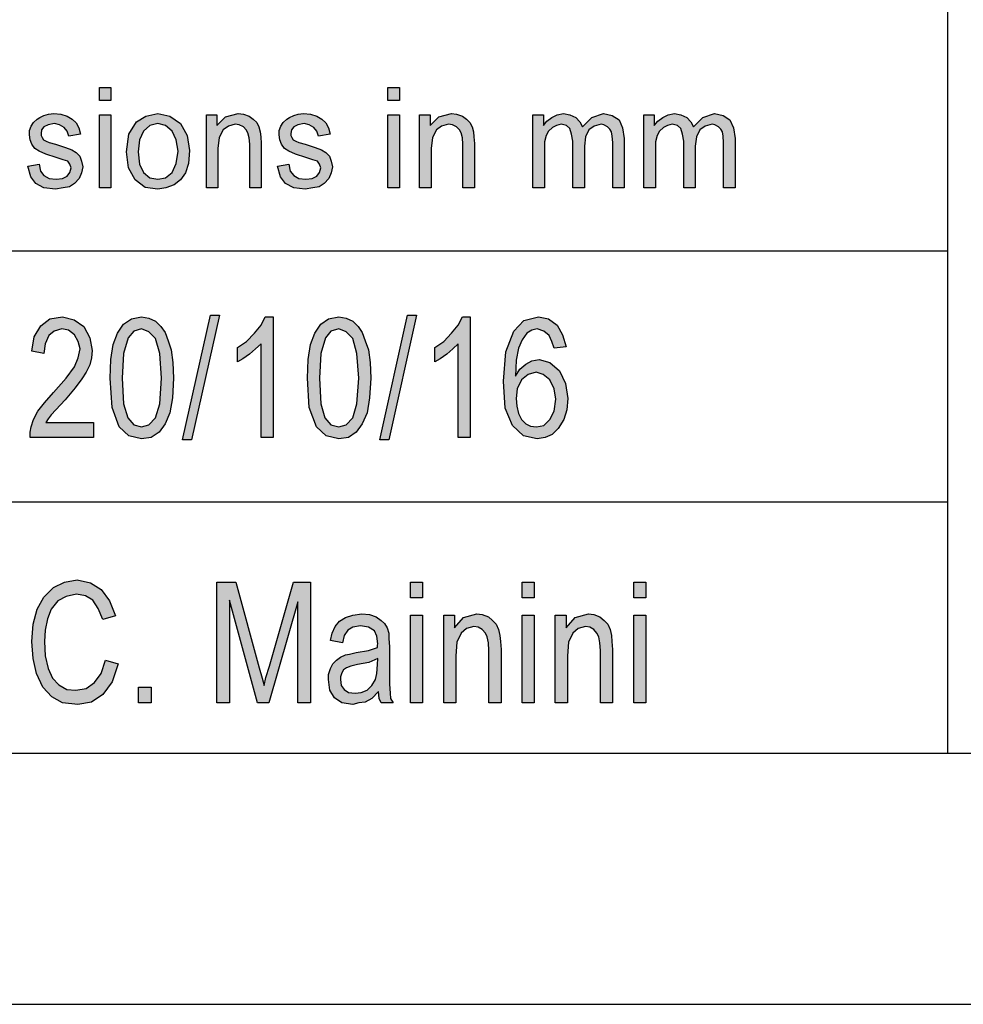
# Model space of a CAD drawing. Units: millimetres. Extents: x -109 to 101, y -119 to 178.
# Drawn here: x -76 to -58, y -119 to -99 of the extents above; entities that cross this region are included whole.
import ezdxf

# ---------------------------------------------------------------- set-up
doc = ezdxf.new("R2010")
doc.units = ezdxf.units.MM
doc.layers.add('1', color=7, linetype='Continuous')

# ---------------------------------------------------------------- blocks, each defined once
blk = doc.blocks.new('_formato_A4', base_point=(-4, 29.5))
at = {"layer": '1', "linetype": 'Continuous'}
for points in [[(-74.874, -101.009), (-74.874, -100.748), (-74.645, -100.748), (-74.645, -101.009)], [(-69.136, -101.009), (-69.136, -100.748), (-68.906, -100.748), (-68.906, -101.009)], [(-76.3, -102.315), (-76.071, -102.277), (-76.047, -102.414), (-75.978, -102.501), (-75.875, -102.563), (-75.737, -102.576), (-75.611, -102.563), (-75.519, -102.514), (-75.461, -102.439), (-75.438, -102.352), (-75.461, -102.277), (-75.507, -102.215), (-75.599, -102.19), (-75.737, -102.141), (-75.944, -102.078), (-76.071, -102.016), (-76.163, -101.966), (-76.22, -101.879), (-76.255, -101.792), (-76.266, -101.693), (-76.266, -101.606), (-76.231, -101.519), (-76.186, -101.444), (-76.117, -101.382), (-76.059, -101.345), (-75.978, -101.307), (-75.886, -101.282), (-75.783, -101.27), (-75.645, -101.282), (-75.519, -101.32), (-75.415, -101.382), (-75.335, -101.456), (-75.288, -101.556), (-75.254, -101.68), (-75.484, -101.718), (-75.519, -101.618), (-75.576, -101.544), (-75.668, -101.494), (-75.772, -101.469), (-75.898, -101.494), (-75.978, -101.531), (-76.025, -101.593), (-76.036, -101.668), (-76.036, -101.705), (-76.013, -101.743), (-75.99, -101.792), (-75.933, -101.817), (-75.875, -101.842), (-75.749, -101.879), (-75.553, -101.942), (-75.427, -101.991), (-75.335, -102.041), (-75.266, -102.116), (-75.231, -102.215), (-75.208, -102.327), (-75.231, -102.451), (-75.277, -102.563), (-75.369, -102.663), (-75.472, -102.725), (-75.599, -102.75), (-75.749, -102.775), (-75.978, -102.75), (-76.139, -102.663), (-76.243, -102.526)], [(-74.874, -102.75), (-74.874, -101.295), (-74.645, -101.295), (-74.645, -102.75)], [(-72.747, -102.75), (-72.747, -101.295), (-72.54, -101.295), (-72.54, -101.506), (-72.368, -101.332), (-72.115, -101.27), (-72.011, -101.282), (-71.896, -101.32), (-71.816, -101.382), (-71.746, -101.444), (-71.701, -101.531), (-71.678, -101.631), (-71.666, -101.73), (-71.654, -101.867), (-71.654, -102.75), (-71.885, -102.75), (-71.885, -101.879), (-71.896, -101.755), (-71.919, -101.655), (-71.954, -101.593), (-72.011, -101.531), (-72.092, -101.494), (-72.172, -101.481), (-72.31, -101.519), (-72.413, -101.593), (-72.494, -101.743), (-72.517, -101.966), (-72.517, -102.75)], [(-71.332, -102.315), (-71.103, -102.277), (-71.079, -102.414), (-71.01, -102.501), (-70.907, -102.563), (-70.769, -102.576), (-70.642, -102.563), (-70.55, -102.514), (-70.493, -102.439), (-70.47, -102.352), (-70.493, -102.277), (-70.539, -102.215), (-70.631, -102.19), (-70.769, -102.141), (-70.976, -102.078), (-71.103, -102.016), (-71.195, -101.966), (-71.252, -101.879), (-71.287, -101.792), (-71.298, -101.693), (-71.298, -101.606), (-71.263, -101.519), (-71.218, -101.444), (-71.148, -101.382), (-71.091, -101.345), (-71.01, -101.307), (-70.918, -101.282), (-70.815, -101.27), (-70.677, -101.282), (-70.55, -101.32), (-70.447, -101.382), (-70.367, -101.456), (-70.32, -101.556), (-70.286, -101.68), (-70.516, -101.718), (-70.55, -101.618), (-70.608, -101.544), (-70.7, -101.494), (-70.803, -101.469), (-70.93, -101.494), (-71.01, -101.531), (-71.056, -101.593), (-71.068, -101.668), (-71.068, -101.705), (-71.045, -101.743), (-71.022, -101.792), (-70.965, -101.817), (-70.907, -101.842), (-70.781, -101.879), (-70.585, -101.942), (-70.459, -101.991), (-70.367, -102.041), (-70.297, -102.116), (-70.263, -102.215), (-70.24, -102.327), (-70.263, -102.451), (-70.309, -102.563), (-70.401, -102.663), (-70.504, -102.725), (-70.631, -102.75), (-70.781, -102.775), (-71.01, -102.75), (-71.171, -102.663), (-71.275, -102.526)], [(-69.136, -102.75), (-69.136, -101.295), (-68.906, -101.295), (-68.906, -102.75)], [(-68.503, -102.75), (-68.503, -101.295), (-68.296, -101.295), (-68.296, -101.506), (-68.124, -101.332), (-67.871, -101.27), (-67.767, -101.282), (-67.652, -101.32), (-67.572, -101.382), (-67.503, -101.444), (-67.457, -101.531), (-67.434, -101.631), (-67.422, -101.73), (-67.411, -101.867), (-67.411, -102.75), (-67.641, -102.75), (-67.641, -101.879), (-67.652, -101.755), (-67.675, -101.655), (-67.71, -101.593), (-67.767, -101.531), (-67.848, -101.494), (-67.928, -101.481), (-68.066, -101.519), (-68.17, -101.593), (-68.25, -101.743), (-68.273, -101.966), (-68.273, -102.75)], [(-66.249, -102.75), (-66.249, -101.295), (-66.042, -101.295), (-66.042, -101.506), (-65.973, -101.419), (-65.87, -101.345), (-65.766, -101.295), (-65.64, -101.27), (-65.513, -101.295), (-65.398, -101.345), (-65.318, -101.432), (-65.26, -101.531), (-65.076, -101.345), (-64.846, -101.27), (-64.674, -101.307), (-64.536, -101.394), (-64.467, -101.556), (-64.432, -101.767), (-64.432, -102.75), (-64.662, -102.75), (-64.662, -101.842), (-64.674, -101.718), (-64.685, -101.631), (-64.72, -101.581), (-64.766, -101.531), (-64.835, -101.494), (-64.892, -101.481), (-65.03, -101.519), (-65.134, -101.593), (-65.203, -101.73), (-65.226, -101.917), (-65.226, -102.75), (-65.456, -102.75), (-65.456, -101.817), (-65.479, -101.68), (-65.513, -101.568), (-65.582, -101.506), (-65.686, -101.481), (-65.778, -101.506), (-65.858, -101.544), (-65.939, -101.618), (-65.985, -101.705), (-66.019, -101.83), (-66.019, -102.004), (-66.019, -102.75)], [(-64.041, -102.75), (-64.041, -101.295), (-63.834, -101.295), (-63.834, -101.506), (-63.765, -101.419), (-63.662, -101.345), (-63.558, -101.295), (-63.432, -101.27), (-63.305, -101.295), (-63.19, -101.345), (-63.11, -101.432), (-63.052, -101.531), (-62.868, -101.345), (-62.638, -101.27), (-62.466, -101.307), (-62.328, -101.394), (-62.259, -101.556), (-62.224, -101.767), (-62.224, -102.75), (-62.454, -102.75), (-62.454, -101.842), (-62.466, -101.718), (-62.477, -101.631), (-62.512, -101.581), (-62.558, -101.531), (-62.627, -101.494), (-62.684, -101.481), (-62.822, -101.519), (-62.926, -101.593), (-62.995, -101.73), (-63.018, -101.917), (-63.018, -102.75), (-63.248, -102.75), (-63.248, -101.817), (-63.271, -101.68), (-63.305, -101.568), (-63.374, -101.506), (-63.478, -101.481), (-63.57, -101.506), (-63.65, -101.544), (-63.731, -101.618), (-63.777, -101.705), (-63.811, -101.83), (-63.811, -102.004), (-63.811, -102.75)], [(-74.996, -107.418), (-74.996, -107.716), (-76.256, -107.716), (-76.256, -107.612), (-76.232, -107.507), (-76.184, -107.358), (-76.1, -107.194), (-75.968, -107.03), (-75.788, -106.821), (-75.536, -106.537), (-75.368, -106.313), (-75.296, -106.134), (-75.26, -105.955), (-75.296, -105.806), (-75.368, -105.672), (-75.488, -105.582), (-75.62, -105.552), (-75.776, -105.597), (-75.884, -105.687), (-75.956, -105.851), (-75.98, -106.045), (-76.22, -106), (-76.172, -105.716), (-76.04, -105.493), (-75.86, -105.358), (-75.608, -105.313), (-75.38, -105.373), (-75.188, -105.507), (-75.068, -105.731), (-75.02, -105.985), (-75.032, -106.134), (-75.068, -106.269), (-75.14, -106.418), (-75.224, -106.552), (-75.356, -106.731), (-75.56, -106.97), (-75.74, -107.164), (-75.836, -107.269), (-75.896, -107.343), (-75.944, -107.418)], [(-73.22, -107.761), (-72.668, -105.284), (-72.488, -105.284), (-73.04, -107.761)], [(-71.42, -107.716), (-71.66, -107.716), (-71.66, -105.851), (-71.768, -105.955), (-71.888, -106.06), (-72.02, -106.149), (-72.128, -106.209), (-72.128, -105.925), (-71.948, -105.806), (-71.792, -105.642), (-71.66, -105.478), (-71.576, -105.313), (-71.42, -105.313)], [(-69.296, -107.761), (-68.744, -105.284), (-68.564, -105.284), (-69.116, -107.761)], [(-67.496, -107.716), (-67.736, -107.716), (-67.736, -105.851), (-67.844, -105.955), (-67.964, -106.06), (-68.096, -106.149), (-68.204, -106.209), (-68.204, -105.925), (-68.024, -105.806), (-67.868, -105.642), (-67.736, -105.478), (-67.652, -105.313), (-67.496, -105.313)], [(-74.756, -112.149), (-74.504, -112.224), (-74.624, -112.582), (-74.804, -112.836), (-75.032, -112.985), (-75.308, -113.03), (-75.608, -113), (-75.824, -112.881), (-76.004, -112.687), (-76.124, -112.418), (-76.196, -112.119), (-76.22, -111.776), (-76.196, -111.433), (-76.112, -111.134), (-75.98, -110.896), (-75.788, -110.701), (-75.572, -110.597), (-75.32, -110.552), (-75.056, -110.612), (-74.84, -110.746), (-74.672, -110.97), (-74.552, -111.269), (-74.804, -111.343), (-74.9, -111.119), (-75.008, -110.955), (-75.152, -110.866), (-75.332, -110.836), (-75.536, -110.881), (-75.704, -110.97), (-75.836, -111.134), (-75.908, -111.328), (-75.956, -111.552), (-75.968, -111.776), (-75.956, -112.06), (-75.896, -112.313), (-75.812, -112.507), (-75.68, -112.642), (-75.524, -112.731), (-75.344, -112.746), (-75.14, -112.716), (-74.972, -112.597), (-74.84, -112.418)], [(-72.536, -113), (-72.536, -110.597), (-72.164, -110.597), (-71.696, -112.299), (-71.636, -112.507), (-71.6, -112.657), (-71.564, -112.493), (-71.492, -112.269), (-71.012, -110.597), (-70.676, -110.597), (-70.676, -113), (-70.928, -113), (-70.928, -110.985), (-71.504, -113), (-71.732, -113), (-72.284, -110.955), (-72.284, -113)], [(-68.684, -110.91), (-68.684, -110.597), (-68.444, -110.597), (-68.444, -110.91)], [(-66.464, -110.91), (-66.464, -110.597), (-66.224, -110.597), (-66.224, -110.91)], [(-64.244, -110.91), (-64.244, -110.597), (-64.004, -110.597), (-64.004, -110.91)], [(-68.684, -113), (-68.684, -111.254), (-68.444, -111.254), (-68.444, -113)], [(-68.024, -113), (-68.024, -111.254), (-67.808, -111.254), (-67.808, -111.507), (-67.628, -111.299), (-67.364, -111.224), (-67.256, -111.239), (-67.136, -111.284), (-67.052, -111.358), (-66.98, -111.433), (-66.932, -111.537), (-66.908, -111.657), (-66.896, -111.776), (-66.884, -111.94), (-66.884, -113), (-67.124, -113), (-67.124, -111.955), (-67.136, -111.806), (-67.16, -111.687), (-67.196, -111.612), (-67.256, -111.537), (-67.34, -111.493), (-67.424, -111.478), (-67.568, -111.522), (-67.676, -111.612), (-67.76, -111.791), (-67.784, -112.06), (-67.784, -113)], [(-66.464, -113), (-66.464, -111.254), (-66.224, -111.254), (-66.224, -113)], [(-65.804, -113), (-65.804, -111.254), (-65.588, -111.254), (-65.588, -111.507), (-65.408, -111.299), (-65.144, -111.224), (-65.036, -111.239), (-64.916, -111.284), (-64.832, -111.358), (-64.76, -111.433), (-64.712, -111.537), (-64.688, -111.657), (-64.676, -111.776), (-64.664, -111.94), (-64.664, -113), (-64.904, -113), (-64.904, -111.955), (-64.916, -111.806), (-64.94, -111.687), (-64.976, -111.612), (-65.036, -111.537), (-65.12, -111.493), (-65.204, -111.478), (-65.348, -111.522), (-65.456, -111.612), (-65.54, -111.791), (-65.564, -112.06), (-65.564, -113)], [(-64.244, -113), (-64.244, -111.254), (-64.004, -111.254), (-64.004, -113)], [(-74.096, -113), (-74.096, -112.687), (-73.844, -112.687), (-73.844, -113)]]:
    blk.add_hatch(color=7, dxfattribs=at).paths.add_polyline_path(points)
h = blk.add_hatch(color=7, dxfattribs=at)
h.paths.add_polyline_path([(-74.334, -102.029), (-74.288, -101.68), (-74.138, -101.432), (-73.954, -101.32), (-73.713, -101.27), (-73.471, -101.32), (-73.264, -101.469), (-73.126, -101.705), (-73.081, -102.004), (-73.103, -102.265), (-73.161, -102.451), (-73.264, -102.588), (-73.391, -102.688), (-73.552, -102.75), (-73.713, -102.775), (-73.966, -102.738), (-74.161, -102.588), (-74.299, -102.352)])
h.paths.add_polyline_path([(-74.104, -102.029), (-74.081, -102.277), (-74, -102.439), (-73.874, -102.551), (-73.713, -102.576), (-73.563, -102.551), (-73.425, -102.439), (-73.345, -102.265), (-73.31, -102.016), (-73.345, -101.792), (-73.425, -101.618), (-73.563, -101.506), (-73.713, -101.469), (-73.874, -101.506), (-74, -101.618), (-74.081, -101.792)], flags=16)
h = blk.add_hatch(color=7, dxfattribs=at)
h.paths.add_polyline_path([(-74.66, -106.537), (-74.648, -106.164), (-74.6, -105.866), (-74.516, -105.642), (-74.396, -105.463), (-74.24, -105.358), (-74.036, -105.313), (-73.892, -105.343), (-73.76, -105.403), (-73.652, -105.507), (-73.568, -105.627), (-73.508, -105.791), (-73.448, -105.97), (-73.412, -106.224), (-73.4, -106.537), (-73.424, -106.925), (-73.472, -107.224), (-73.568, -107.448), (-73.688, -107.612), (-73.844, -107.716), (-74.036, -107.746), (-74.288, -107.687), (-74.48, -107.507), (-74.624, -107.119)])
h.paths.add_polyline_path([(-74.42, -106.537), (-74.396, -107.045), (-74.312, -107.328), (-74.192, -107.463), (-74.036, -107.507), (-73.892, -107.463), (-73.76, -107.328), (-73.676, -107.045), (-73.64, -106.537), (-73.676, -106.045), (-73.76, -105.746), (-73.892, -105.612), (-74.036, -105.552), (-74.192, -105.597), (-74.3, -105.731), (-74.396, -106.045)], flags=16)
h = blk.add_hatch(color=7, dxfattribs=at)
h.paths.add_polyline_path([(-70.736, -106.537), (-70.724, -106.164), (-70.676, -105.866), (-70.592, -105.642), (-70.472, -105.463), (-70.316, -105.358), (-70.112, -105.313), (-69.968, -105.343), (-69.836, -105.403), (-69.728, -105.507), (-69.644, -105.627), (-69.584, -105.791), (-69.524, -105.97), (-69.488, -106.224), (-69.476, -106.537), (-69.5, -106.925), (-69.548, -107.224), (-69.644, -107.448), (-69.764, -107.612), (-69.92, -107.716), (-70.112, -107.746), (-70.364, -107.687), (-70.556, -107.507), (-70.7, -107.119)])
h.paths.add_polyline_path([(-70.496, -106.537), (-70.472, -107.045), (-70.388, -107.328), (-70.268, -107.463), (-70.112, -107.507), (-69.968, -107.463), (-69.836, -107.328), (-69.752, -107.045), (-69.716, -106.537), (-69.752, -106.045), (-69.836, -105.746), (-69.968, -105.612), (-70.112, -105.552), (-70.268, -105.597), (-70.376, -105.731), (-70.472, -106.045)], flags=16)
h = blk.add_hatch(color=7, dxfattribs=at)
h.paths.add_polyline_path([(-65.588, -105.91), (-65.828, -105.94), (-65.876, -105.806), (-65.924, -105.687), (-66.032, -105.597), (-66.164, -105.552), (-66.272, -105.582), (-66.368, -105.642), (-66.464, -105.776), (-66.536, -105.94), (-66.584, -106.179), (-66.596, -106.493), (-66.512, -106.358), (-66.392, -106.254), (-66.272, -106.194), (-66.128, -106.164), (-65.912, -106.224), (-65.72, -106.388), (-65.6, -106.642), (-65.552, -106.94), (-65.576, -107.164), (-65.636, -107.358), (-65.744, -107.537), (-65.864, -107.657), (-66.008, -107.716), (-66.164, -107.746), (-66.44, -107.687), (-66.656, -107.478), (-66.8, -107.134), (-66.836, -106.597), (-66.788, -106.015), (-66.632, -105.597), (-66.428, -105.388), (-66.14, -105.313), (-65.936, -105.358), (-65.768, -105.478), (-65.66, -105.672)])
h.paths.add_polyline_path([(-66.584, -106.94), (-66.572, -107.09), (-66.536, -107.239), (-66.476, -107.358), (-66.392, -107.448), (-66.296, -107.493), (-66.176, -107.507), (-66.032, -107.478), (-65.912, -107.358), (-65.828, -107.194), (-65.792, -106.955), (-65.828, -106.746), (-65.912, -106.567), (-66.044, -106.463), (-66.188, -106.418), (-66.344, -106.463), (-66.476, -106.567), (-66.56, -106.746)], flags=16)
h = blk.add_hatch(color=7, dxfattribs=at)
h.paths.add_polyline_path([(-69.32, -112.776), (-69.452, -112.91), (-69.584, -112.985), (-69.716, -113), (-69.836, -113.03), (-70.052, -113), (-70.196, -112.896), (-70.292, -112.746), (-70.316, -112.537), (-70.316, -112.433), (-70.28, -112.313), (-70.232, -112.224), (-70.16, -112.149), (-70.076, -112.09), (-69.98, -112.045), (-69.896, -112.03), (-69.764, -112), (-69.524, -111.955), (-69.344, -111.896), (-69.344, -111.851), (-69.332, -111.821), (-69.356, -111.672), (-69.404, -111.567), (-69.524, -111.493), (-69.68, -111.463), (-69.836, -111.493), (-69.932, -111.552), (-70.004, -111.657), (-70.04, -111.806), (-70.28, -111.761), (-70.244, -111.612), (-70.184, -111.478), (-70.1, -111.373), (-69.98, -111.299), (-69.836, -111.254), (-69.656, -111.224), (-69.5, -111.239), (-69.368, -111.284), (-69.272, -111.358), (-69.2, -111.418), (-69.152, -111.507), (-69.116, -111.612), (-69.116, -111.716), (-69.104, -111.881), (-69.104, -112.284), (-69.104, -112.627), (-69.092, -112.806), (-69.08, -112.91), (-69.032, -113), (-69.272, -113), (-69.308, -112.91)])
h.paths.add_polyline_path([(-69.332, -112.119), (-69.512, -112.194), (-69.74, -112.239), (-69.872, -112.269), (-69.956, -112.299), (-70.016, -112.343), (-70.052, -112.403), (-70.076, -112.478), (-70.076, -112.537), (-70.064, -112.657), (-70.004, -112.731), (-69.92, -112.791), (-69.788, -112.806), (-69.668, -112.791), (-69.548, -112.746), (-69.452, -112.657), (-69.38, -112.537), (-69.356, -112.418), (-69.344, -112.239)], flags=16)
at = {"layer": '1', "color": 7, "linetype": 'Continuous'}
for p, q in [((-58, -99), (-58, -114)), ((-74.874, -100.748), (-74.645, -100.748)), ((-74.874, -101.009), (-74.874, -100.748)), ((-74.645, -100.748), (-74.645, -101.009)), ((-69.136, -100.748), (-68.906, -100.748)), ((-69.136, -101.009), (-69.136, -100.748)), ((-68.906, -100.748), (-68.906, -101.009)), ((-74.645, -101.009), (-74.874, -101.009)), ((-68.906, -101.009), (-69.136, -101.009)), ((-76.059, -101.345), (-75.978, -101.307)), ((-75.978, -101.307), (-75.886, -101.282)), ((-75.886, -101.282), (-75.783, -101.27)), ((-75.783, -101.27), (-75.645, -101.282)), ((-75.645, -101.282), (-75.519, -101.32)), ((-75.519, -101.32), (-75.415, -101.382)), ((-74.874, -101.295), (-74.645, -101.295)), ((-74.874, -102.75), (-74.874, -101.295)), ((-74.645, -101.295), (-74.645, -102.75)), ((-74.138, -101.432), (-73.954, -101.32)), ((-73.954, -101.32), (-73.713, -101.27)), ((-73.713, -101.27), (-73.471, -101.32)), ((-73.471, -101.32), (-73.264, -101.469)), ((-72.747, -101.295), (-72.54, -101.295)), ((-72.747, -102.75), (-72.747, -101.295)), ((-72.54, -101.295), (-72.54, -101.506)), ((-72.368, -101.332), (-72.115, -101.27)), ((-72.115, -101.27), (-72.011, -101.282)), ((-72.011, -101.282), (-71.896, -101.32)), ((-71.896, -101.32), (-71.816, -101.382)), ((-71.091, -101.345), (-71.01, -101.307)), ((-71.01, -101.307), (-70.918, -101.282)), ((-70.918, -101.282), (-70.815, -101.27)), ((-70.815, -101.27), (-70.677, -101.282)), ((-70.677, -101.282), (-70.55, -101.32)), ((-70.55, -101.32), (-70.447, -101.382)), ((-69.136, -101.295), (-68.906, -101.295)), ((-69.136, -102.75), (-69.136, -101.295)), ((-68.906, -101.295), (-68.906, -102.75)), ((-68.503, -101.295), (-68.296, -101.295)), ((-68.503, -102.75), (-68.503, -101.295)), ((-68.296, -101.295), (-68.296, -101.506)), ((-68.124, -101.332), (-67.871, -101.27)), ((-67.871, -101.27), (-67.767, -101.282)), ((-67.767, -101.282), (-67.652, -101.32)), ((-67.652, -101.32), (-67.572, -101.382)), ((-66.249, -101.295), (-66.042, -101.295)), ((-66.249, -102.75), (-66.249, -101.295)), ((-66.042, -101.295), (-66.042, -101.506)), ((-65.87, -101.345), (-65.766, -101.295)), ((-65.766, -101.295), (-65.64, -101.27)), ((-65.64, -101.27), (-65.513, -101.295)), ((-65.513, -101.295), (-65.398, -101.345)), ((-65.076, -101.345), (-64.846, -101.27)), ((-64.846, -101.27), (-64.674, -101.307)), ((-64.674, -101.307), (-64.536, -101.394)), ((-64.041, -101.295), (-63.834, -101.295)), ((-64.041, -102.75), (-64.041, -101.295)), ((-63.834, -101.295), (-63.834, -101.506)), ((-63.662, -101.345), (-63.558, -101.295)), ((-63.558, -101.295), (-63.432, -101.27)), ((-63.432, -101.27), (-63.305, -101.295)), ((-63.305, -101.295), (-63.19, -101.345)), ((-62.868, -101.345), (-62.638, -101.27)), ((-62.638, -101.27), (-62.466, -101.307)), ((-62.466, -101.307), (-62.328, -101.394)), ((-76.266, -101.606), (-76.231, -101.519)), ((-76.231, -101.519), (-76.186, -101.444)), ((-76.186, -101.444), (-76.117, -101.382)), ((-76.117, -101.382), (-76.059, -101.345)), ((-75.898, -101.494), (-75.978, -101.531)), ((-75.772, -101.469), (-75.898, -101.494)), ((-75.668, -101.494), (-75.772, -101.469)), ((-75.576, -101.544), (-75.668, -101.494)), ((-75.415, -101.382), (-75.335, -101.456)), ((-75.335, -101.456), (-75.288, -101.556)), ((-74.288, -101.68), (-74.138, -101.432)), ((-73.874, -101.506), (-74, -101.618)), ((-73.713, -101.469), (-73.874, -101.506)), ((-73.563, -101.506), (-73.713, -101.469)), ((-73.425, -101.618), (-73.563, -101.506)), ((-73.264, -101.469), (-73.126, -101.705)), ((-72.54, -101.506), (-72.368, -101.332)), ((-72.31, -101.519), (-72.413, -101.593)), ((-72.172, -101.481), (-72.31, -101.519)), ((-72.092, -101.494), (-72.172, -101.481)), ((-72.011, -101.531), (-72.092, -101.494)), ((-71.816, -101.382), (-71.746, -101.444)), ((-71.746, -101.444), (-71.701, -101.531)), ((-71.298, -101.606), (-71.263, -101.519)), ((-71.263, -101.519), (-71.218, -101.444)), ((-71.218, -101.444), (-71.148, -101.382)), ((-71.148, -101.382), (-71.091, -101.345)), ((-70.93, -101.494), (-71.01, -101.531)), ((-70.803, -101.469), (-70.93, -101.494)), ((-70.7, -101.494), (-70.803, -101.469)), ((-70.608, -101.544), (-70.7, -101.494)), ((-70.447, -101.382), (-70.367, -101.456)), ((-70.367, -101.456), (-70.32, -101.556)), ((-68.296, -101.506), (-68.124, -101.332)), ((-68.066, -101.519), (-68.17, -101.593)), ((-67.928, -101.481), (-68.066, -101.519)), ((-67.848, -101.494), (-67.928, -101.481)), ((-67.767, -101.531), (-67.848, -101.494)), ((-67.572, -101.382), (-67.503, -101.444)), ((-67.503, -101.444), (-67.457, -101.531)), ((-66.042, -101.506), (-65.973, -101.419)), ((-65.973, -101.419), (-65.87, -101.345)), ((-65.778, -101.506), (-65.858, -101.544)), ((-65.686, -101.481), (-65.778, -101.506)), ((-65.582, -101.506), (-65.686, -101.481)), ((-65.513, -101.568), (-65.582, -101.506)), ((-65.398, -101.345), (-65.318, -101.432)), ((-65.318, -101.432), (-65.26, -101.531)), ((-65.26, -101.531), (-65.076, -101.345)), ((-65.03, -101.519), (-65.134, -101.593)), ((-64.892, -101.481), (-65.03, -101.519)), ((-64.835, -101.494), (-64.892, -101.481)), ((-64.766, -101.531), (-64.835, -101.494)), ((-64.536, -101.394), (-64.467, -101.556)), ((-63.834, -101.506), (-63.765, -101.419)), ((-63.765, -101.419), (-63.662, -101.345)), ((-63.57, -101.506), (-63.65, -101.544)), ((-63.478, -101.481), (-63.57, -101.506)), ((-63.374, -101.506), (-63.478, -101.481)), ((-63.305, -101.568), (-63.374, -101.506)), ((-63.19, -101.345), (-63.11, -101.432)), ((-63.11, -101.432), (-63.052, -101.531)), ((-63.052, -101.531), (-62.868, -101.345)), ((-62.822, -101.519), (-62.926, -101.593)), ((-62.684, -101.481), (-62.822, -101.519)), ((-62.627, -101.494), (-62.684, -101.481)), ((-62.558, -101.531), (-62.627, -101.494)), ((-62.328, -101.394), (-62.259, -101.556)), ((-76.266, -101.693), (-76.266, -101.606)), ((-76.255, -101.792), (-76.266, -101.693)), ((-76.025, -101.593), (-76.036, -101.668)), ((-76.036, -101.668), (-76.036, -101.705)), ((-76.036, -101.705), (-76.013, -101.743)), ((-75.978, -101.531), (-76.025, -101.593)), ((-75.519, -101.618), (-75.576, -101.544)), ((-75.484, -101.718), (-75.519, -101.618)), ((-75.254, -101.68), (-75.484, -101.718)), ((-75.288, -101.556), (-75.254, -101.68)), ((-74.334, -102.029), (-74.288, -101.68)), ((-74, -101.618), (-74.081, -101.792)), ((-73.345, -101.792), (-73.425, -101.618)), ((-73.126, -101.705), (-73.081, -102.004)), ((-72.413, -101.593), (-72.494, -101.743)), ((-71.954, -101.593), (-72.011, -101.531)), ((-71.919, -101.655), (-71.954, -101.593)), ((-71.896, -101.755), (-71.919, -101.655)), ((-71.701, -101.531), (-71.678, -101.631)), ((-71.678, -101.631), (-71.666, -101.73)), ((-71.298, -101.693), (-71.298, -101.606)), ((-71.287, -101.792), (-71.298, -101.693)), ((-71.056, -101.593), (-71.068, -101.668)), ((-71.068, -101.668), (-71.068, -101.705)), ((-71.068, -101.705), (-71.045, -101.743)), ((-71.01, -101.531), (-71.056, -101.593)), ((-70.55, -101.618), (-70.608, -101.544)), ((-70.516, -101.718), (-70.55, -101.618)), ((-70.286, -101.68), (-70.516, -101.718)), ((-70.32, -101.556), (-70.286, -101.68)), ((-68.17, -101.593), (-68.25, -101.743)), ((-67.71, -101.593), (-67.767, -101.531)), ((-67.675, -101.655), (-67.71, -101.593)), ((-67.652, -101.755), (-67.675, -101.655)), ((-67.457, -101.531), (-67.434, -101.631)), ((-67.434, -101.631), (-67.422, -101.73)), ((-65.985, -101.705), (-66.019, -101.83)), ((-65.939, -101.618), (-65.985, -101.705)), ((-65.858, -101.544), (-65.939, -101.618)), ((-65.479, -101.68), (-65.513, -101.568)), ((-65.456, -101.817), (-65.479, -101.68)), ((-65.134, -101.593), (-65.203, -101.73)), ((-64.72, -101.581), (-64.766, -101.531)), ((-64.685, -101.631), (-64.72, -101.581)), ((-64.674, -101.718), (-64.685, -101.631)), ((-64.662, -101.842), (-64.674, -101.718)), ((-64.467, -101.556), (-64.432, -101.767)), ((-63.777, -101.705), (-63.811, -101.83)), ((-63.731, -101.618), (-63.777, -101.705)), ((-63.65, -101.544), (-63.731, -101.618)), ((-63.271, -101.68), (-63.305, -101.568)), ((-63.248, -101.817), (-63.271, -101.68)), ((-62.926, -101.593), (-62.995, -101.73)), ((-62.512, -101.581), (-62.558, -101.531)), ((-62.477, -101.631), (-62.512, -101.581)), ((-62.466, -101.718), (-62.477, -101.631)), ((-62.454, -101.842), (-62.466, -101.718)), ((-62.259, -101.556), (-62.224, -101.767)), ((-76.22, -101.879), (-76.255, -101.792)), ((-76.163, -101.966), (-76.22, -101.879)), ((-76.013, -101.743), (-75.99, -101.792)), ((-75.99, -101.792), (-75.933, -101.817)), ((-75.933, -101.817), (-75.875, -101.842)), ((-75.875, -101.842), (-75.749, -101.879)), ((-75.749, -101.879), (-75.553, -101.942)), ((-74.081, -101.792), (-74.104, -102.029)), ((-73.31, -102.016), (-73.345, -101.792)), ((-72.494, -101.743), (-72.517, -101.966)), ((-71.885, -101.879), (-71.896, -101.755)), ((-71.885, -102.75), (-71.885, -101.879)), ((-71.666, -101.73), (-71.654, -101.867)), ((-71.654, -101.867), (-71.654, -102.75)), ((-71.252, -101.879), (-71.287, -101.792)), ((-71.195, -101.966), (-71.252, -101.879)), ((-71.045, -101.743), (-71.022, -101.792)), ((-71.022, -101.792), (-70.965, -101.817)), ((-70.965, -101.817), (-70.907, -101.842)), ((-70.907, -101.842), (-70.781, -101.879)), ((-70.781, -101.879), (-70.585, -101.942)), ((-68.25, -101.743), (-68.273, -101.966)), ((-67.641, -101.879), (-67.652, -101.755)), ((-67.641, -102.75), (-67.641, -101.879)), ((-67.422, -101.73), (-67.411, -101.867)), ((-67.411, -101.867), (-67.411, -102.75)), ((-66.019, -101.83), (-66.019, -102.004)), ((-65.456, -102.75), (-65.456, -101.817)), ((-65.203, -101.73), (-65.226, -101.917)), ((-65.226, -101.917), (-65.226, -102.75)), ((-64.662, -102.75), (-64.662, -101.842)), ((-64.432, -101.767), (-64.432, -102.75)), ((-63.811, -101.83), (-63.811, -102.004)), ((-63.248, -102.75), (-63.248, -101.817)), ((-62.995, -101.73), (-63.018, -101.917)), ((-63.018, -101.917), (-63.018, -102.75)), ((-62.454, -102.75), (-62.454, -101.842)), ((-62.224, -101.767), (-62.224, -102.75)), ((-76.071, -102.016), (-76.163, -101.966)), ((-75.944, -102.078), (-76.071, -102.016)), ((-75.737, -102.141), (-75.944, -102.078)), ((-75.553, -101.942), (-75.427, -101.991)), ((-75.427, -101.991), (-75.335, -102.041)), ((-75.335, -102.041), (-75.266, -102.116)), ((-75.266, -102.116), (-75.231, -102.215)), ((-74.299, -102.352), (-74.334, -102.029)), ((-74.104, -102.029), (-74.081, -102.277)), ((-73.345, -102.265), (-73.31, -102.016)), ((-73.081, -102.004), (-73.103, -102.265)), ((-72.517, -101.966), (-72.517, -102.75)), ((-71.103, -102.016), (-71.195, -101.966)), ((-70.976, -102.078), (-71.103, -102.016)), ((-70.769, -102.141), (-70.976, -102.078)), ((-70.585, -101.942), (-70.459, -101.991)), ((-70.459, -101.991), (-70.367, -102.041)), ((-70.367, -102.041), (-70.297, -102.116)), ((-70.297, -102.116), (-70.263, -102.215)), ((-68.273, -101.966), (-68.273, -102.75)), ((-66.019, -102.004), (-66.019, -102.75)), ((-63.811, -102.004), (-63.811, -102.75)), ((-76.3, -102.315), (-76.071, -102.277)), ((-76.071, -102.277), (-76.047, -102.414)), ((-75.599, -102.19), (-75.737, -102.141)), ((-75.507, -102.215), (-75.599, -102.19)), ((-75.461, -102.277), (-75.507, -102.215)), ((-75.438, -102.352), (-75.461, -102.277)), ((-75.231, -102.215), (-75.208, -102.327)), ((-74.081, -102.277), (-74, -102.439)), ((-73.425, -102.439), (-73.345, -102.265)), ((-73.103, -102.265), (-73.161, -102.451)), ((-71.332, -102.315), (-71.103, -102.277)), ((-71.103, -102.277), (-71.079, -102.414)), ((-70.631, -102.19), (-70.769, -102.141)), ((-70.539, -102.215), (-70.631, -102.19)), ((-70.493, -102.277), (-70.539, -102.215)), ((-70.47, -102.352), (-70.493, -102.277)), ((-70.263, -102.215), (-70.24, -102.327)), ((-76.243, -102.526), (-76.3, -102.315)), ((-76.047, -102.414), (-75.978, -102.501)), ((-75.978, -102.501), (-75.875, -102.563)), ((-75.519, -102.514), (-75.461, -102.439)), ((-75.461, -102.439), (-75.438, -102.352)), ((-75.231, -102.451), (-75.277, -102.563)), ((-75.208, -102.327), (-75.231, -102.451)), ((-74.161, -102.588), (-74.299, -102.352)), ((-74, -102.439), (-73.874, -102.551)), ((-73.563, -102.551), (-73.425, -102.439)), ((-73.161, -102.451), (-73.264, -102.588)), ((-71.275, -102.526), (-71.332, -102.315)), ((-71.079, -102.414), (-71.01, -102.501)), ((-71.01, -102.501), (-70.907, -102.563)), ((-70.55, -102.514), (-70.493, -102.439)), ((-70.493, -102.439), (-70.47, -102.352)), ((-70.263, -102.451), (-70.309, -102.563)), ((-70.24, -102.327), (-70.263, -102.451)), ((-76.139, -102.663), (-76.243, -102.526)), ((-75.978, -102.75), (-76.139, -102.663)), ((-75.875, -102.563), (-75.737, -102.576)), ((-75.737, -102.576), (-75.611, -102.563)), ((-75.611, -102.563), (-75.519, -102.514)), ((-75.369, -102.663), (-75.472, -102.725)), ((-75.277, -102.563), (-75.369, -102.663)), ((-73.966, -102.738), (-74.161, -102.588)), ((-73.874, -102.551), (-73.713, -102.576)), ((-73.713, -102.576), (-73.563, -102.551)), ((-73.391, -102.688), (-73.552, -102.75)), ((-73.264, -102.588), (-73.391, -102.688)), ((-71.171, -102.663), (-71.275, -102.526)), ((-71.01, -102.75), (-71.171, -102.663)), ((-70.907, -102.563), (-70.769, -102.576)), ((-70.769, -102.576), (-70.642, -102.563)), ((-70.642, -102.563), (-70.55, -102.514)), ((-70.401, -102.663), (-70.504, -102.725)), ((-70.309, -102.563), (-70.401, -102.663)), ((-75.749, -102.775), (-75.978, -102.75)), ((-75.599, -102.75), (-75.749, -102.775)), ((-75.472, -102.725), (-75.599, -102.75)), ((-74.645, -102.75), (-74.874, -102.75)), ((-73.713, -102.775), (-73.966, -102.738)), ((-73.552, -102.75), (-73.713, -102.775)), ((-72.517, -102.75), (-72.747, -102.75)), ((-71.654, -102.75), (-71.885, -102.75)), ((-70.781, -102.775), (-71.01, -102.75)), ((-70.631, -102.75), (-70.781, -102.775)), ((-70.504, -102.725), (-70.631, -102.75)), ((-68.906, -102.75), (-69.136, -102.75)), ((-68.273, -102.75), (-68.503, -102.75)), ((-67.411, -102.75), (-67.641, -102.75)), ((-66.019, -102.75), (-66.249, -102.75)), ((-65.226, -102.75), (-65.456, -102.75)), ((-64.432, -102.75), (-64.662, -102.75)), ((-63.811, -102.75), (-64.041, -102.75)), ((-63.018, -102.75), (-63.248, -102.75)), ((-62.224, -102.75), (-62.454, -102.75)), ((-88, -104), (-58, -104)), ((-76.04, -105.493), (-75.86, -105.358)), ((-75.86, -105.358), (-75.608, -105.313)), ((-75.608, -105.313), (-75.38, -105.373)), ((-75.38, -105.373), (-75.188, -105.507)), ((-74.396, -105.463), (-74.24, -105.358)), ((-74.24, -105.358), (-74.036, -105.313)), ((-74.036, -105.313), (-73.892, -105.343)), ((-73.892, -105.343), (-73.76, -105.403)), ((-73.76, -105.403), (-73.652, -105.507)), ((-73.22, -107.761), (-72.668, -105.284)), ((-72.488, -105.284), (-73.04, -107.761)), ((-72.668, -105.284), (-72.488, -105.284)), ((-71.66, -105.478), (-71.576, -105.313)), ((-71.576, -105.313), (-71.42, -105.313)), ((-71.42, -105.313), (-71.42, -107.716)), ((-70.472, -105.463), (-70.316, -105.358)), ((-70.316, -105.358), (-70.112, -105.313)), ((-70.112, -105.313), (-69.968, -105.343)), ((-69.968, -105.343), (-69.836, -105.403)), ((-69.836, -105.403), (-69.728, -105.507)), ((-69.296, -107.761), (-68.744, -105.284)), ((-68.564, -105.284), (-69.116, -107.761)), ((-68.744, -105.284), (-68.564, -105.284)), ((-67.736, -105.478), (-67.652, -105.313)), ((-67.652, -105.313), (-67.496, -105.313)), ((-67.496, -105.313), (-67.496, -107.716)), ((-66.632, -105.597), (-66.428, -105.388)), ((-66.428, -105.388), (-66.14, -105.313)), ((-66.14, -105.313), (-65.936, -105.358)), ((-65.936, -105.358), (-65.768, -105.478)), ((-76.172, -105.716), (-76.04, -105.493)), ((-75.776, -105.597), (-75.884, -105.687)), ((-75.62, -105.552), (-75.776, -105.597)), ((-75.488, -105.582), (-75.62, -105.552)), ((-75.368, -105.672), (-75.488, -105.582)), ((-75.188, -105.507), (-75.068, -105.731)), ((-74.6, -105.866), (-74.516, -105.642)), ((-74.516, -105.642), (-74.396, -105.463)), ((-74.192, -105.597), (-74.3, -105.731)), ((-74.036, -105.552), (-74.192, -105.597)), ((-73.892, -105.612), (-74.036, -105.552)), ((-73.76, -105.746), (-73.892, -105.612)), ((-73.652, -105.507), (-73.568, -105.627)), ((-73.568, -105.627), (-73.508, -105.791)), ((-71.948, -105.806), (-71.792, -105.642)), ((-71.792, -105.642), (-71.66, -105.478)), ((-70.676, -105.866), (-70.592, -105.642)), ((-70.592, -105.642), (-70.472, -105.463)), ((-70.268, -105.597), (-70.376, -105.731)), ((-70.112, -105.552), (-70.268, -105.597)), ((-69.968, -105.612), (-70.112, -105.552)), ((-69.836, -105.746), (-69.968, -105.612)), ((-69.728, -105.507), (-69.644, -105.627)), ((-69.644, -105.627), (-69.584, -105.791)), ((-68.024, -105.806), (-67.868, -105.642)), ((-67.868, -105.642), (-67.736, -105.478)), ((-66.788, -106.015), (-66.632, -105.597)), ((-66.368, -105.642), (-66.464, -105.776)), ((-66.272, -105.582), (-66.368, -105.642)), ((-66.164, -105.552), (-66.272, -105.582)), ((-66.032, -105.597), (-66.164, -105.552)), ((-65.924, -105.687), (-66.032, -105.597)), ((-65.768, -105.478), (-65.66, -105.672)), ((-76.22, -106), (-76.172, -105.716)), ((-75.884, -105.687), (-75.956, -105.851)), ((-75.296, -105.806), (-75.368, -105.672)), ((-75.26, -105.955), (-75.296, -105.806)), ((-75.068, -105.731), (-75.02, -105.985)), ((-74.3, -105.731), (-74.396, -106.045)), ((-73.676, -106.045), (-73.76, -105.746)), ((-73.508, -105.791), (-73.448, -105.97)), ((-72.128, -105.925), (-71.948, -105.806)), ((-70.376, -105.731), (-70.472, -106.045)), ((-69.752, -106.045), (-69.836, -105.746)), ((-69.584, -105.791), (-69.524, -105.97)), ((-68.204, -105.925), (-68.024, -105.806)), ((-66.464, -105.776), (-66.536, -105.94)), ((-65.876, -105.806), (-65.924, -105.687)), ((-65.828, -105.94), (-65.876, -105.806)), ((-65.66, -105.672), (-65.588, -105.91)), ((-75.98, -106.045), (-76.22, -106)), ((-75.956, -105.851), (-75.98, -106.045)), ((-75.296, -106.134), (-75.26, -105.955)), ((-75.02, -105.985), (-75.032, -106.134)), ((-74.648, -106.164), (-74.6, -105.866)), ((-73.448, -105.97), (-73.412, -106.224)), ((-72.128, -106.209), (-72.128, -105.925)), ((-71.768, -105.955), (-71.888, -106.06)), ((-71.66, -105.851), (-71.768, -105.955)), ((-71.66, -107.716), (-71.66, -105.851)), ((-70.724, -106.164), (-70.676, -105.866)), ((-69.524, -105.97), (-69.488, -106.224)), ((-68.204, -106.209), (-68.204, -105.925)), ((-67.844, -105.955), (-67.964, -106.06)), ((-67.736, -105.851), (-67.844, -105.955)), ((-67.736, -107.716), (-67.736, -105.851)), ((-66.836, -106.597), (-66.788, -106.015)), ((-66.536, -105.94), (-66.584, -106.179)), ((-65.588, -105.91), (-65.828, -105.94)), ((-75.368, -106.313), (-75.296, -106.134)), ((-75.032, -106.134), (-75.068, -106.269)), ((-74.66, -106.537), (-74.648, -106.164)), ((-74.396, -106.045), (-74.42, -106.537)), ((-73.64, -106.537), (-73.676, -106.045)), ((-73.412, -106.224), (-73.4, -106.537)), ((-72.02, -106.149), (-72.128, -106.209)), ((-71.888, -106.06), (-72.02, -106.149)), ((-70.736, -106.537), (-70.724, -106.164)), ((-70.472, -106.045), (-70.496, -106.537)), ((-69.716, -106.537), (-69.752, -106.045)), ((-69.488, -106.224), (-69.476, -106.537)), ((-68.096, -106.149), (-68.204, -106.209)), ((-67.964, -106.06), (-68.096, -106.149)), ((-66.584, -106.179), (-66.596, -106.493)), ((-66.392, -106.254), (-66.272, -106.194)), ((-66.272, -106.194), (-66.128, -106.164)), ((-66.128, -106.164), (-65.912, -106.224)), ((-65.912, -106.224), (-65.72, -106.388)), ((-75.536, -106.537), (-75.368, -106.313)), ((-75.14, -106.418), (-75.224, -106.552)), ((-75.068, -106.269), (-75.14, -106.418)), ((-66.596, -106.493), (-66.512, -106.358)), ((-66.512, -106.358), (-66.392, -106.254)), ((-66.188, -106.418), (-66.344, -106.463)), ((-66.044, -106.463), (-66.188, -106.418)), ((-65.72, -106.388), (-65.6, -106.642)), ((-75.788, -106.821), (-75.536, -106.537)), ((-75.224, -106.552), (-75.356, -106.731)), ((-74.624, -107.119), (-74.66, -106.537)), ((-74.42, -106.537), (-74.396, -107.045)), ((-73.676, -107.045), (-73.64, -106.537)), ((-73.4, -106.537), (-73.424, -106.925)), ((-70.7, -107.119), (-70.736, -106.537)), ((-70.496, -106.537), (-70.472, -107.045)), ((-69.752, -107.045), (-69.716, -106.537)), ((-69.476, -106.537), (-69.5, -106.925)), ((-66.8, -107.134), (-66.836, -106.597)), ((-66.476, -106.567), (-66.56, -106.746)), ((-66.344, -106.463), (-66.476, -106.567)), ((-65.912, -106.567), (-66.044, -106.463)), ((-65.828, -106.746), (-65.912, -106.567)), ((-75.356, -106.731), (-75.56, -106.97)), ((-66.56, -106.746), (-66.584, -106.94)), ((-65.792, -106.955), (-65.828, -106.746)), ((-65.6, -106.642), (-65.552, -106.94)), ((-75.968, -107.03), (-75.788, -106.821)), ((-75.56, -106.97), (-75.74, -107.164)), ((-73.424, -106.925), (-73.472, -107.224)), ((-69.5, -106.925), (-69.548, -107.224)), ((-66.584, -106.94), (-66.572, -107.09)), ((-65.828, -107.194), (-65.792, -106.955)), ((-65.552, -106.94), (-65.576, -107.164)), ((-76.184, -107.358), (-76.1, -107.194)), ((-76.1, -107.194), (-75.968, -107.03)), ((-75.74, -107.164), (-75.836, -107.269)), ((-74.48, -107.507), (-74.624, -107.119)), ((-74.396, -107.045), (-74.312, -107.328)), ((-73.76, -107.328), (-73.676, -107.045)), ((-70.556, -107.507), (-70.7, -107.119)), ((-70.472, -107.045), (-70.388, -107.328)), ((-69.836, -107.328), (-69.752, -107.045)), ((-66.656, -107.478), (-66.8, -107.134)), ((-66.572, -107.09), (-66.536, -107.239)), ((-65.912, -107.358), (-65.828, -107.194)), ((-65.576, -107.164), (-65.636, -107.358)), ((-76.232, -107.507), (-76.184, -107.358)), ((-75.896, -107.343), (-75.944, -107.418)), ((-75.836, -107.269), (-75.896, -107.343)), ((-74.312, -107.328), (-74.192, -107.463)), ((-73.892, -107.463), (-73.76, -107.328)), ((-73.472, -107.224), (-73.568, -107.448)), ((-70.388, -107.328), (-70.268, -107.463)), ((-69.968, -107.463), (-69.836, -107.328)), ((-69.548, -107.224), (-69.644, -107.448)), ((-66.536, -107.239), (-66.476, -107.358)), ((-66.476, -107.358), (-66.392, -107.448)), ((-66.032, -107.478), (-65.912, -107.358)), ((-65.636, -107.358), (-65.744, -107.537)), ((-76.256, -107.612), (-76.232, -107.507)), ((-75.944, -107.418), (-74.996, -107.418)), ((-74.996, -107.418), (-74.996, -107.716)), ((-74.288, -107.687), (-74.48, -107.507)), ((-74.192, -107.463), (-74.036, -107.507)), ((-74.036, -107.507), (-73.892, -107.463)), ((-73.568, -107.448), (-73.688, -107.612)), ((-70.364, -107.687), (-70.556, -107.507)), ((-70.268, -107.463), (-70.112, -107.507)), ((-70.112, -107.507), (-69.968, -107.463)), ((-69.644, -107.448), (-69.764, -107.612)), ((-66.44, -107.687), (-66.656, -107.478)), ((-66.392, -107.448), (-66.296, -107.493)), ((-66.296, -107.493), (-66.176, -107.507)), ((-66.176, -107.507), (-66.032, -107.478)), ((-65.744, -107.537), (-65.864, -107.657)), ((-76.256, -107.716), (-76.256, -107.612)), ((-74.996, -107.716), (-76.256, -107.716)), ((-74.036, -107.746), (-74.288, -107.687)), ((-73.844, -107.716), (-74.036, -107.746)), ((-73.688, -107.612), (-73.844, -107.716)), ((-73.04, -107.761), (-73.22, -107.761)), ((-71.42, -107.716), (-71.66, -107.716)), ((-70.112, -107.746), (-70.364, -107.687)), ((-69.92, -107.716), (-70.112, -107.746)), ((-69.764, -107.612), (-69.92, -107.716)), ((-69.116, -107.761), (-69.296, -107.761)), ((-67.496, -107.716), (-67.736, -107.716)), ((-66.164, -107.746), (-66.44, -107.687)), ((-66.008, -107.716), (-66.164, -107.746)), ((-65.864, -107.657), (-66.008, -107.716)), ((-88, -109), (-58, -109)), ((-75.98, -110.896), (-75.788, -110.701)), ((-75.788, -110.701), (-75.572, -110.597)), ((-75.572, -110.597), (-75.32, -110.552)), ((-75.32, -110.552), (-75.056, -110.612)), ((-75.056, -110.612), (-74.84, -110.746)), ((-72.536, -110.597), (-72.164, -110.597)), ((-72.536, -113), (-72.536, -110.597)), ((-72.164, -110.597), (-71.696, -112.299)), ((-71.492, -112.269), (-71.012, -110.597)), ((-71.012, -110.597), (-70.676, -110.597)), ((-70.676, -110.597), (-70.676, -113)), ((-68.684, -110.597), (-68.444, -110.597)), ((-68.684, -110.91), (-68.684, -110.597)), ((-68.444, -110.597), (-68.444, -110.91)), ((-66.464, -110.597), (-66.224, -110.597)), ((-66.464, -110.91), (-66.464, -110.597)), ((-66.224, -110.597), (-66.224, -110.91)), ((-64.244, -110.597), (-64.004, -110.597)), ((-64.244, -110.91), (-64.244, -110.597)), ((-64.004, -110.597), (-64.004, -110.91)), ((-76.112, -111.134), (-75.98, -110.896)), ((-75.536, -110.881), (-75.704, -110.97)), ((-75.332, -110.836), (-75.536, -110.881)), ((-75.152, -110.866), (-75.332, -110.836)), ((-75.008, -110.955), (-75.152, -110.866)), ((-74.84, -110.746), (-74.672, -110.97)), ((-68.444, -110.91), (-68.684, -110.91)), ((-66.224, -110.91), (-66.464, -110.91)), ((-64.004, -110.91), (-64.244, -110.91)), ((-75.704, -110.97), (-75.836, -111.134)), ((-74.9, -111.119), (-75.008, -110.955)), ((-74.804, -111.343), (-74.9, -111.119)), ((-74.672, -110.97), (-74.552, -111.269)), ((-72.284, -110.955), (-72.284, -113)), ((-71.732, -113), (-72.284, -110.955)), ((-70.928, -110.985), (-71.504, -113)), ((-70.928, -113), (-70.928, -110.985)), ((-76.196, -111.433), (-76.112, -111.134)), ((-75.836, -111.134), (-75.908, -111.328)), ((-74.552, -111.269), (-74.804, -111.343)), ((-70.1, -111.373), (-69.98, -111.299)), ((-69.98, -111.299), (-69.836, -111.254)), ((-69.836, -111.254), (-69.656, -111.224)), ((-69.656, -111.224), (-69.5, -111.239)), ((-69.5, -111.239), (-69.368, -111.284)), ((-69.368, -111.284), (-69.272, -111.358)), ((-68.684, -111.254), (-68.444, -111.254)), ((-68.684, -113), (-68.684, -111.254)), ((-68.444, -111.254), (-68.444, -113)), ((-68.024, -111.254), (-67.808, -111.254)), ((-68.024, -113), (-68.024, -111.254)), ((-67.808, -111.254), (-67.808, -111.507)), ((-67.808, -111.507), (-67.628, -111.299)), ((-67.628, -111.299), (-67.364, -111.224)), ((-67.364, -111.224), (-67.256, -111.239)), ((-67.256, -111.239), (-67.136, -111.284)), ((-67.136, -111.284), (-67.052, -111.358)), ((-66.464, -111.254), (-66.224, -111.254)), ((-66.464, -113), (-66.464, -111.254)), ((-66.224, -111.254), (-66.224, -113)), ((-65.804, -111.254), (-65.588, -111.254)), ((-65.804, -113), (-65.804, -111.254)), ((-65.588, -111.254), (-65.588, -111.507)), ((-65.588, -111.507), (-65.408, -111.299)), ((-65.408, -111.299), (-65.144, -111.224)), ((-65.144, -111.224), (-65.036, -111.239)), ((-65.036, -111.239), (-64.916, -111.284)), ((-64.916, -111.284), (-64.832, -111.358)), ((-64.244, -111.254), (-64.004, -111.254)), ((-64.244, -113), (-64.244, -111.254)), ((-64.004, -111.254), (-64.004, -113)), ((-76.22, -111.776), (-76.196, -111.433)), ((-75.908, -111.328), (-75.956, -111.552)), ((-70.244, -111.612), (-70.184, -111.478)), ((-70.184, -111.478), (-70.1, -111.373)), ((-69.836, -111.493), (-69.932, -111.552)), ((-69.68, -111.463), (-69.836, -111.493)), ((-69.524, -111.493), (-69.68, -111.463)), ((-69.404, -111.567), (-69.524, -111.493)), ((-69.272, -111.358), (-69.2, -111.418)), ((-69.2, -111.418), (-69.152, -111.507)), ((-69.152, -111.507), (-69.116, -111.612)), ((-67.568, -111.522), (-67.676, -111.612)), ((-67.424, -111.478), (-67.568, -111.522)), ((-67.34, -111.493), (-67.424, -111.478)), ((-67.256, -111.537), (-67.34, -111.493)), ((-67.052, -111.358), (-66.98, -111.433)), ((-66.98, -111.433), (-66.932, -111.537)), ((-65.348, -111.522), (-65.456, -111.612)), ((-65.204, -111.478), (-65.348, -111.522)), ((-65.12, -111.493), (-65.204, -111.478)), ((-65.036, -111.537), (-65.12, -111.493)), ((-64.832, -111.358), (-64.76, -111.433)), ((-64.76, -111.433), (-64.712, -111.537)), ((-75.956, -111.552), (-75.968, -111.776)), ((-70.28, -111.761), (-70.244, -111.612)), ((-70.004, -111.657), (-70.04, -111.806)), ((-69.932, -111.552), (-70.004, -111.657)), ((-69.356, -111.672), (-69.404, -111.567)), ((-69.332, -111.821), (-69.356, -111.672)), ((-69.116, -111.612), (-69.116, -111.716)), ((-69.116, -111.716), (-69.104, -111.881)), ((-67.676, -111.612), (-67.76, -111.791)), ((-67.196, -111.612), (-67.256, -111.537)), ((-67.16, -111.687), (-67.196, -111.612)), ((-67.136, -111.806), (-67.16, -111.687)), ((-66.932, -111.537), (-66.908, -111.657)), ((-66.908, -111.657), (-66.896, -111.776)), ((-65.456, -111.612), (-65.54, -111.791)), ((-64.976, -111.612), (-65.036, -111.537)), ((-64.94, -111.687), (-64.976, -111.612)), ((-64.916, -111.806), (-64.94, -111.687)), ((-64.712, -111.537), (-64.688, -111.657)), ((-64.688, -111.657), (-64.676, -111.776)), ((-76.196, -112.119), (-76.22, -111.776)), ((-75.968, -111.776), (-75.956, -112.06)), ((-70.04, -111.806), (-70.28, -111.761)), ((-69.524, -111.955), (-69.344, -111.896)), ((-69.344, -111.851), (-69.332, -111.821)), ((-69.344, -111.896), (-69.344, -111.851)), ((-69.104, -111.881), (-69.104, -112.284)), ((-67.76, -111.791), (-67.784, -112.06)), ((-67.124, -111.955), (-67.136, -111.806)), ((-66.896, -111.776), (-66.884, -111.94)), ((-65.54, -111.791), (-65.564, -112.06)), ((-64.904, -111.955), (-64.916, -111.806)), ((-64.676, -111.776), (-64.664, -111.94)), ((-75.956, -112.06), (-75.896, -112.313)), ((-70.16, -112.149), (-70.076, -112.09)), ((-70.076, -112.09), (-69.98, -112.045)), ((-69.98, -112.045), (-69.896, -112.03)), ((-69.896, -112.03), (-69.764, -112)), ((-69.764, -112), (-69.524, -111.955)), ((-67.784, -112.06), (-67.784, -113)), ((-67.124, -113), (-67.124, -111.955)), ((-66.884, -111.94), (-66.884, -113)), ((-65.564, -112.06), (-65.564, -113)), ((-64.904, -113), (-64.904, -111.955)), ((-64.664, -111.94), (-64.664, -113)), ((-76.124, -112.418), (-76.196, -112.119)), ((-74.84, -112.418), (-74.756, -112.149)), ((-74.756, -112.149), (-74.504, -112.224)), ((-74.504, -112.224), (-74.624, -112.582)), ((-71.696, -112.299), (-71.636, -112.507)), ((-71.564, -112.493), (-71.492, -112.269)), ((-70.28, -112.313), (-70.232, -112.224)), ((-70.232, -112.224), (-70.16, -112.149)), ((-69.956, -112.299), (-70.016, -112.343)), ((-69.872, -112.269), (-69.956, -112.299)), ((-69.74, -112.239), (-69.872, -112.269)), ((-69.512, -112.194), (-69.74, -112.239)), ((-69.332, -112.119), (-69.512, -112.194)), ((-69.356, -112.418), (-69.344, -112.239)), ((-69.344, -112.239), (-69.332, -112.119)), ((-69.104, -112.284), (-69.104, -112.627)), ((-76.004, -112.687), (-76.124, -112.418)), ((-75.896, -112.313), (-75.812, -112.507)), ((-74.972, -112.597), (-74.84, -112.418)), ((-71.6, -112.657), (-71.564, -112.493)), ((-70.316, -112.433), (-70.28, -112.313)), ((-70.316, -112.537), (-70.316, -112.433)), ((-70.052, -112.403), (-70.076, -112.478)), ((-70.076, -112.478), (-70.076, -112.537)), ((-70.016, -112.343), (-70.052, -112.403)), ((-69.38, -112.537), (-69.356, -112.418)), ((-75.824, -112.881), (-76.004, -112.687)), ((-75.812, -112.507), (-75.68, -112.642)), ((-75.68, -112.642), (-75.524, -112.731)), ((-75.14, -112.716), (-74.972, -112.597)), ((-74.624, -112.582), (-74.804, -112.836)), ((-74.096, -112.687), (-73.844, -112.687)), ((-74.096, -113), (-74.096, -112.687)), ((-73.844, -112.687), (-73.844, -113)), ((-71.636, -112.507), (-71.6, -112.657)), ((-70.292, -112.746), (-70.316, -112.537)), ((-70.076, -112.537), (-70.064, -112.657)), ((-70.064, -112.657), (-70.004, -112.731)), ((-69.548, -112.746), (-69.452, -112.657)), ((-69.452, -112.657), (-69.38, -112.537)), ((-69.104, -112.627), (-69.092, -112.806)), ((-75.608, -113), (-75.824, -112.881)), ((-75.524, -112.731), (-75.344, -112.746)), ((-75.344, -112.746), (-75.14, -112.716)), ((-74.804, -112.836), (-75.032, -112.985)), ((-70.196, -112.896), (-70.292, -112.746)), ((-70.052, -113), (-70.196, -112.896)), ((-70.004, -112.731), (-69.92, -112.791)), ((-69.92, -112.791), (-69.788, -112.806)), ((-69.788, -112.806), (-69.668, -112.791)), ((-69.668, -112.791), (-69.548, -112.746)), ((-69.32, -112.776), (-69.452, -112.91)), ((-69.308, -112.91), (-69.32, -112.776)), ((-69.092, -112.806), (-69.08, -112.91)), ((-75.308, -113.03), (-75.608, -113)), ((-75.032, -112.985), (-75.308, -113.03)), ((-73.844, -113), (-74.096, -113)), ((-72.284, -113), (-72.536, -113)), ((-71.504, -113), (-71.732, -113)), ((-70.676, -113), (-70.928, -113)), ((-69.836, -113.03), (-70.052, -113)), ((-69.716, -113), (-69.836, -113.03)), ((-69.584, -112.985), (-69.716, -113)), ((-69.452, -112.91), (-69.584, -112.985)), ((-69.272, -113), (-69.308, -112.91)), ((-69.032, -113), (-69.272, -113)), ((-69.08, -112.91), (-69.032, -113)), ((-68.444, -113), (-68.684, -113)), ((-67.784, -113), (-68.024, -113)), ((-66.884, -113), (-67.124, -113)), ((-66.224, -113), (-66.464, -113)), ((-65.564, -113), (-65.804, -113)), ((-64.664, -113), (-64.904, -113)), ((-64.004, -113), (-64.244, -113)), ((-88, -114), (96, -114)), ((-109, -119), (101, -119))]:
    blk.add_line(p, q, dxfattribs=at)
blk = doc.blocks.new('A4', base_point=(-105, 148.5))
at = {"layer": '1'}
blk.add_blockref('_formato_A4', (-4, 29.5), dxfattribs=at)

msp = doc.modelspace()

# ---------------------------------------------------------------- block references
msp.add_blockref('A4', (-105, 148.5))

doc.saveas('drawing.dxf')
